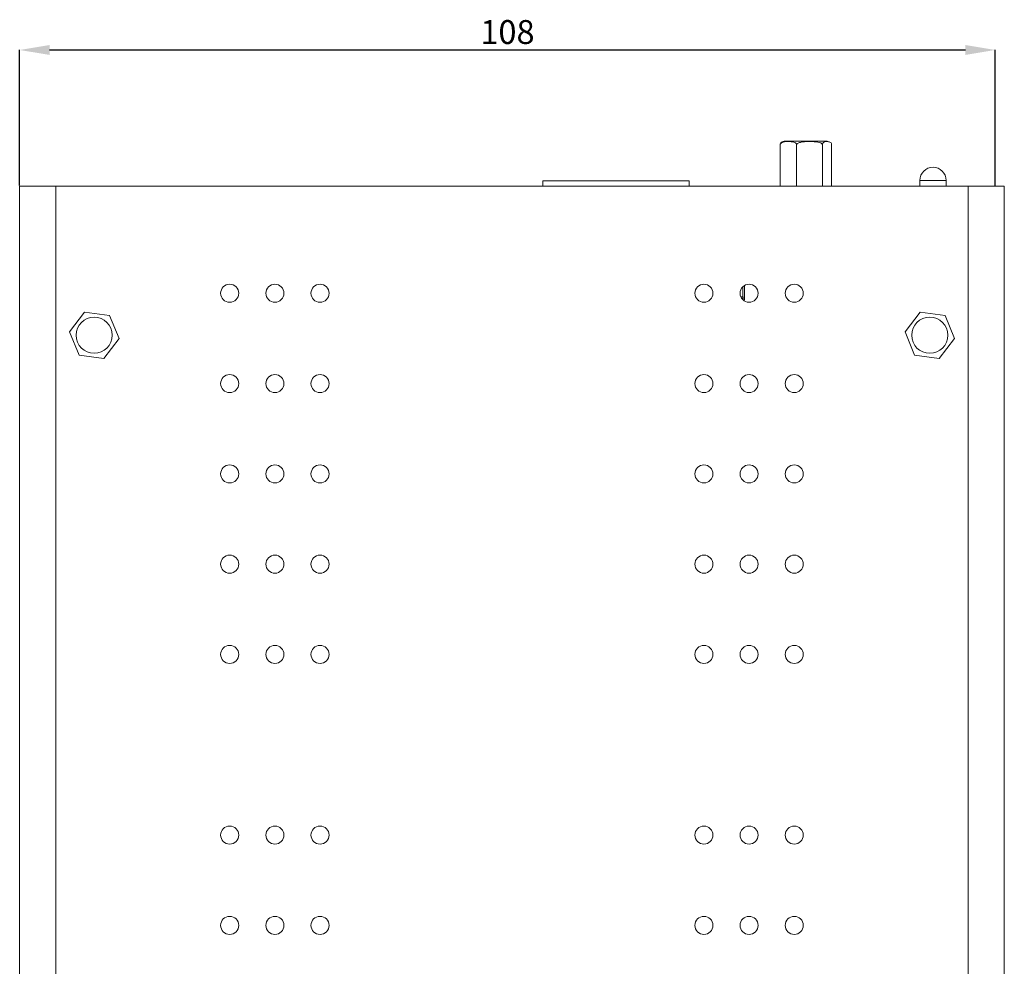
# Model space of a CAD drawing. Units: millimetres. Extents: x 26 to 1921, y 49 to 748.
# Drawn here: x 1520 to 1629, y 491 to 596 of the extents above; entities that cross this region are included whole.
import ezdxf

# ---------------------------------------------------------------- set-up
doc = ezdxf.new("R2010")
doc.units = ezdxf.units.MM
doc.header["$PDSIZE"] = -1
doc.styles.add('SLDTEXTSTYLE0', font='TXT', dxfattribs={"width": 0.75})
doc.dimstyles.new('SLDDIMSTYLE0', dxfattribs={"dimtxt": 2.645833, "dimasz": 3.302, "dimexe": 0, "dimexo": 0.0625, "dimgap": 0.661458, "dimtad": 1, "dimdec": 1, "dimrnd": 1e-09, "dimzin": 12, "dimdsep": 46, "dimtxsty": 'SLDTEXTSTYLE0', "dimsah": 1, "dimcen": 0.09, "dimadec": 0, "dimazin": 3, "dimtfac": 1, "dimtdec": 1, "dimtofl": 0, "dimtmove": 0, "dimatfit": 3, "dimfxl": 1, "dimfrac": 2, "dimtolj": 1, "dimtzin": 12, "dimarcsym": 0})

# ---------------------------------------------------------------- blocks, each defined once
blk = doc.blocks.new('*D5')
at = {"color": 0, "linetype": 'Continuous', "lineweight": -2, "transparency": 16777216}
for p, q in [((1520.07, 577.32), (1520.07, 592.34)), ((1523.38, 592.34), (1624.77, 592.34)), ((1628.07, 577.32), (1628.07, 592.34))]:
    blk.add_line(p, q, dxfattribs=at)
at = {"color": 0, "linetype": 'Continuous', "transparency": 16777216}
for points in [[(1523.38, 592.89), (1523.38, 591.79), (1520.07, 592.34)], [(1624.77, 592.89), (1624.77, 591.79), (1628.07, 592.34)]]:
    blk.add_solid(points, dxfattribs=at)
at = {"layer": 'Defpoints', "color": 0, "linetype": 'Continuous', "transparency": 16777216}
for p in [(1628.07, 592.34), (1520.07, 577.25), (1628.07, 577.25)]:
    blk.add_point(p, dxfattribs=at)
at = {"color": 0, "linetype": 'Continuous', "lineweight": 0, "transparency": 16777216, "insert": (1574.07, 595.65), "char_height": 2.646, "attachment_point": 2, "style": 'SLDTEXTSTYLE0'}
blk.add_mtext('\\A1;108', dxfattribs=at)

msp = doc.modelspace()

# ---------------------------------------------------------------- linework, layer by layer
at = {"color": 7, "linetype": 'Continuous', "lineweight": 15}
for p, q in [((1604.81, 582.25), (1605.33, 582.25)), ((1605.33, 582.25), (1609.41, 582.25)), ((1604.26, 577.25), (1604.26, 581.85)), ((1606.08, 577.25), (1606.08, 581.85)), ((1608.93, 577.25), (1608.93, 581.85)), ((1609.96, 577.25), (1609.96, 581.85)), ((1578, 577.85), (1578, 577.25)), ((1578, 577.85), (1594.2, 577.85)), ((1594.2, 577.85), (1594.2, 577.25)), ((1619.73, 577.9), (1619.73, 577.25)), ((1622.63, 577.25), (1622.63, 577.9)), ((1520.07, 577.25), (1520.07, 450.25)), ((1520.07, 577.25), (1524.07, 577.25)), ((1524.07, 577.25), (1524.07, 454.25)), ((1625.07, 577.25), (1524.07, 577.25)), ((1625.07, 577.25), (1629.07, 577.25)), ((1625.07, 454.25), (1625.07, 577.25)), ((1629.07, 450.25), (1629.07, 577.25)), ((1600.11, 566.11), (1600.11, 565)), ((1600.31, 566.26), (1600.31, 564.7)), ((1600.11, 565), (1600.11, 564.7)), ((1600.11, 565), (1600.16, 565)), ((1600.16, 565), (1600.16, 564.66)), ((1600.31, 564.7), (1600.29, 564.56)), ((1525.58, 561.11), (1527.26, 563.31)), ((1527.26, 563.31), (1530.01, 562.95)), ((1530.01, 562.95), (1531.07, 560.39)), ((1618.08, 561.11), (1619.76, 563.31)), ((1619.76, 563.31), (1622.51, 562.95)), ((1622.51, 562.95), (1623.57, 560.39)), ((1526.64, 558.55), (1525.58, 561.11)), ((1531.07, 560.39), (1529.38, 558.19)), ((1619.14, 558.55), (1618.08, 561.11)), ((1623.57, 560.39), (1621.88, 558.19)), ((1529.38, 558.19), (1526.64, 558.55)), ((1621.88, 558.19), (1619.14, 558.55))]:
    msp.add_line(p, q, dxfattribs=at)
at = {"color": 8, "linetype": 'Continuous', "lineweight": 15}
for p, q in [((1622.63, 577.9), (1619.73, 577.9)), ((1600.11, 565), (1599.91, 565))]:
    msp.add_line(p, q, dxfattribs=at)
at = {"color": 7, "linetype": 'Continuous', "lineweight": 15}
for centre, radius in [((1543.32, 565.4), 1), ((1548.32, 565.4), 1), ((1553.32, 565.4), 1), ((1595.82, 565.4), 1), ((1600.82, 565.4), 1), ((1605.82, 565.4), 1), ((1528.32, 560.75), 2), ((1620.82, 560.75), 2), ((1543.32, 555.4), 1), ((1548.32, 555.4), 1), ((1553.32, 555.4), 1), ((1595.82, 555.4), 1), ((1600.82, 555.4), 1), ((1605.82, 555.4), 1), ((1543.32, 545.4), 1), ((1548.32, 545.4), 1), ((1553.32, 545.4), 1), ((1595.82, 545.4), 1), ((1600.82, 545.4), 1), ((1605.82, 545.4), 1), ((1543.32, 535.4), 1), ((1548.32, 535.4), 1), ((1553.32, 535.4), 1), ((1595.82, 535.4), 1), ((1600.82, 535.4), 1), ((1605.82, 535.4), 1), ((1543.32, 525.4), 1), ((1548.32, 525.4), 1), ((1553.32, 525.4), 1), ((1595.82, 525.4), 1), ((1600.82, 525.4), 1), ((1605.82, 525.4), 1), ((1543.32, 505.4), 1), ((1548.32, 505.4), 1), ((1553.32, 505.4), 1), ((1595.82, 505.4), 1), ((1600.82, 505.4), 1), ((1605.82, 505.4), 1), ((1543.32, 495.4), 1), ((1548.32, 495.4), 1), ((1553.32, 495.4), 1), ((1595.82, 495.4), 1), ((1600.82, 495.4), 1), ((1605.82, 495.4), 1)]:
    msp.add_circle(centre, radius, dxfattribs=at)
msp.add_arc((1621.18, 577.9), 1.45, 0, 180, dxfattribs=at)
for centre, major_axis, start_param, end_param in [((1605.12, 581.85), (0.897, 0), 1.924197, 2.478569), ((1609.1, 581.85), (-0.897, 0), 4.19218, 4.358988)]:
    msp.add_ellipse(centre, major_axis=major_axis, ratio=0.475146, start_param=start_param, end_param=end_param, dxfattribs=at)
for points, knots in [([(1606.08, 581.85), (1606.08, 581.87), (1606.08, 581.89), (1606.06, 581.94), (1606, 582.02), (1605.77, 582.16), (1605.42, 582.2), (1605.03, 582.21), (1604.78, 582.18), (1604.6, 582.14), (1604.47, 582.09), (1604.37, 582.04), (1604.31, 581.98), (1604.28, 581.93), (1604.26, 581.89), (1604.26, 581.87), (1604.26, 581.85)], [0, 0, 0, 0, 0.011974, 0.027239, 0.0534, 0.128639, 0.404698, 0.58902, 0.715141, 0.801931, 0.862302, 0.920265, 0.955256, 0.974575, 0.988876, 1, 1, 1, 1]), ([(1604.26, 581.85), (1604.26, 581.87), (1604.26, 581.89), (1604.27, 581.94), (1604.31, 582.02), (1604.36, 582.09), (1604.41, 582.1), (1604.44, 582.11)], [0, 0, 0, 0, 0.062993, 0.143295, 0.280925, 0.676734, 1, 1, 1, 1]), ([(1608.93, 581.85), (1608.93, 581.87), (1608.93, 581.89), (1608.9, 581.94), (1608.81, 582.02), (1608.44, 582.16), (1607.89, 582.2), (1607.29, 582.21), (1606.89, 582.18), (1606.61, 582.14), (1606.41, 582.09), (1606.26, 582.04), (1606.16, 581.98), (1606.11, 581.93), (1606.09, 581.89), (1606.08, 581.87), (1606.08, 581.85)], [0, 0, 0, 0, 0.011974, 0.027239, 0.0534, 0.128639, 0.404698, 0.58902, 0.715141, 0.801931, 0.862302, 0.920265, 0.955256, 0.974575, 0.988876, 1, 1, 1, 1]), ([(1609.96, 581.85), (1609.96, 581.87), (1609.96, 581.89), (1609.95, 581.94), (1609.91, 582.02), (1609.78, 582.16), (1609.58, 582.2), (1609.37, 582.21), (1609.22, 582.18), (1609.12, 582.14), (1609.05, 582.09), (1609, 582.04), (1608.96, 581.98), (1608.94, 581.93), (1608.93, 581.89), (1608.93, 581.87), (1608.93, 581.85)], [0, 0, 0, 0, 0.011974, 0.027239, 0.0534, 0.128639, 0.404698, 0.58902, 0.715141, 0.801931, 0.862302, 0.920265, 0.955256, 0.974575, 0.988876, 1, 1, 1, 1])]:
    msp.add_open_spline(points, degree=3, knots=knots, dxfattribs=at)

# ---------------------------------------------------------------- dimensions: what is measured, and where the dimension line sits
at = {"color": 7, "linetype": 'Continuous', "lineweight": 0}
dim = msp.add_linear_dim(base=(1628.07, 592.34), p1=(1520.07, 577.25), p2=(1628.07, 577.25), dimstyle='SLDDIMSTYLE0', dxfattribs=at)
dim.commit()
dim.dimension.update_dxf_attribs({"geometry": '*D5', "text_midpoint": (1574.07, 592.34), "dimtype": 160})

doc.saveas('drawing.dxf')
